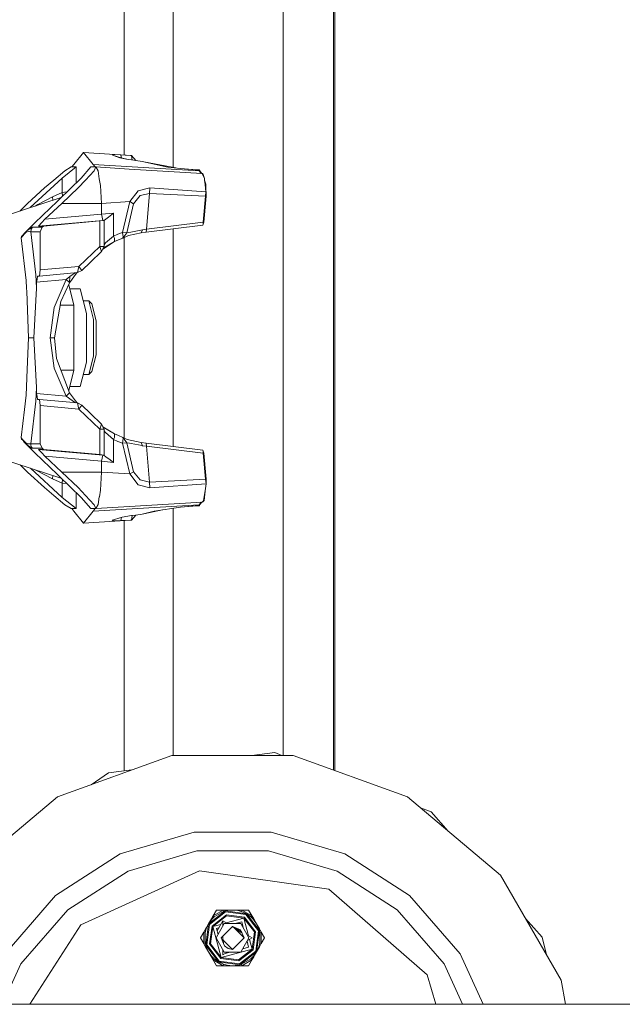
# Model space of a CAD drawing. Units: millimetres. Extents: x 655 to 10826, y -1559 to 1647.
# Drawn here: x 7481 to 7774, y -349 to 129 of the extents above; entities that cross this region are included whole.
import ezdxf

# ---------------------------------------------------------------- set-up
doc = ezdxf.new("R2010")
doc.units = ezdxf.units.MM
doc.layers.add('1', color=7, linetype='Continuous', true_color=0xffffff)

msp = doc.modelspace()

# ---------------------------------------------------------------- linework, layer by layer
at = {"layer": '1', "color": 18, "linetype": 'Continuous', "lineweight": 13}
for p, q in [((7531.786901, 236.556072), (7531.786901, 63.513469)), ((7633.377057, -235.245166), (7633.377057, 235.244167)), ((7634.124261, 235.341113), (7634.124261, -235.517127)), ((7555.489999, 228.156686), (7555.489999, 57.505254)), ((7609.002572, 228.156686), (7609.002572, -228.157684)), ((7511.947137, 64.740412), (7507.276517, 59.010573)), ((7511.947137, 64.740412), (7516.617757, 59.01124)), ((7511.947137, 64.740412), (7534.875375, 63.32247)), ((7526.969892, 63.724235), (7525.908929, 63.659333)), ((7526.474935, 63.229769), (7525.908929, 63.659333)), ((7529.692632, 62.183846), (7526.474935, 63.229769)), ((7530.263883, 62.123638), (7526.474935, 63.229769)), ((7530.15421, 63.58891), (7526.969892, 63.724235)), ((7530.15421, 63.58891), (7535.234433, 63.289195)), ((7530.15421, 63.58891), (7530.460101, 62.076207)), ((7534.875375, 63.32247), (7535.234433, 63.289195)), ((7535.234433, 63.289195), (7535.682299, 61.085784)), ((7535.234433, 63.289195), (7537.422729, 60.927714)), ((7501.641256, 52.346315), (7508.380872, 57.740413)), ((7505.883199, 57.740413), (7502.808553, 55.862751)), ((7506.240827, 57.737611), (7505.883199, 57.740413)), ((7507.276517, 59.010573), (7506.240827, 57.737611)), ((7508.380872, 57.740413), (7506.240827, 57.737611)), ((7508.380872, 57.740413), (7508.380872, 49.992687)), ((7510.811311, 52.346315), (7515.513402, 57.740413)), ((7515.513402, 57.740413), (7517.653447, 57.737611)), ((7516.617757, 59.01124), (7568.12666, 55.857949)), ((7517.653447, 57.737611), (7516.617757, 59.01124)), ((7518.011075, 57.740413), (7517.103177, 55.862751)), ((7517.653447, 57.737611), (7518.011075, 57.740413)), ((7518.011075, 57.740413), (7519.03103, 55.818621)), ((7534.187331, 56.740422), (7518.011075, 57.740413)), ((7533.65038, 61.30505), (7529.692632, 62.183846)), ((7530.263883, 62.123638), (7529.692632, 62.183846)), ((7530.263883, 62.123638), (7533.65038, 61.30505)), ((7535.238725, 61.123803), (7533.65038, 61.30505)), ((7535.238725, 61.123803), (7537.312966, 60.946018)), ((7537.312966, 60.946018), (7540.540677, 60.407773)), ((7540.540677, 60.407773), (7541.310769, 60.265899)), ((7540.540677, 60.407773), (7552.972299, 57.712238)), ((7541.310769, 60.265899), (7556.841138, 57.242192)), ((7552.972299, 57.712238), (7559.020501, 56.97741)), ((7497.460824, 51.36377), (7502.808553, 55.862751)), ((7517.103177, 55.862751), (7512.907487, 51.363774)), ((7519.63709, 52.033648), (7519.03103, 55.818621)), ((7569.640618, 54.548755), (7534.187453, 56.740414)), ((7559.020501, 56.97741), (7567.98647, 56.212645)), ((7559.020501, 56.97741), (7567.025643, 56.378294)), ((7567.025643, 56.378294), (7567.913514, 56.389786)), ((7567.913514, 56.389786), (7568.21869, 56.330077)), ((7567.98647, 56.212645), (7567.913514, 56.389786)), ((7567.98647, 56.212645), (7568.309289, 56.176741)), ((7567.98647, 56.212645), (7568.12666, 55.857949)), ((7568.12666, 55.857949), (7568.449479, 55.821698)), ((7568.12666, 55.857949), (7569.155753, 54.578729)), ((7568.21869, 56.330077), (7568.309289, 56.176741)), ((7568.309289, 56.176741), (7568.449479, 55.821698)), ((7568.449479, 55.821698), (7569.462721, 54.559753)), ((7569.640618, 54.548755), (7569.965345, 54.510415)), ((7569.640618, 54.548755), (7570.712548, 52.057464)), ((7569.965345, 54.510415), (7570.712548, 52.057464)), ((7485.99612, 37.973675), (7501.641256, 52.346315)), ((7497.460824, 51.36377), (7492.948037, 47.567327)), ((7510.811311, 52.346315), (7494.709474, 36.753353)), ((7501.641256, 52.346315), (7501.641256, 45.311809)), ((7512.907487, 51.363774), (7509.366971, 47.567327)), ((7519.63709, 52.033648), (7519.650441, 51.951576)), ((7520.176393, 48.66524), (7519.650441, 51.951576)), ((7520.176393, 48.66524), (7520.631295, 39.975919)), ((7570.835572, 51.214546), (7570.712548, 52.057464)), ((7570.819945, 51.32162), (7571.354371, 49.3275)), ((7570.835572, 51.214546), (7571.132642, 49.1722)), ((7571.132642, 49.1722), (7571.487409, 45.640234)), ((7571.354371, 49.3275), (7571.487409, 45.640234)), ((7492.948037, 47.567327), (7484.767896, 39.975919)), ((7489.834291, 39.523628), (7496.868592, 43.295234)), ((7496.868592, 43.295234), (7501.641256, 45.311809)), ((7497.114202, 41.612439), (7496.868592, 43.295234)), ((7509.366971, 47.567327), (7501.444799, 39.975919)), ((7501.641256, 45.311809), (7503.864704, 45.619246)), ((7501.641256, 45.311809), (7501.782984, 43.603315)), ((7538.512212, 46.148751), (7534.54588, 40.899538)), ((7539.470178, 43.80098), (7536.183816, 39.852828)), ((7544.222814, 47.640998), (7538.512212, 46.148751)), ((7544.07261, 44.85492), (7539.470178, 43.80098)), ((7542.52575, 27.440017), (7544.07261, 44.85492)), ((7544.222814, 47.640998), (7544.07261, 44.85492)), ((7571.178895, 43.476589), (7544.07261, 44.85492)), ((7571.487409, 45.640234), (7544.222814, 47.640998)), ((7570.057374, 30.851591), (7571.178895, 43.476589)), ((7570.403081, 30.872103), (7571.524602, 43.497119)), ((7571.178895, 43.476589), (7571.203214, 43.647747)), ((7571.524602, 43.497119), (7571.178895, 43.476589)), ((7571.487409, 45.640234), (7571.203214, 43.647747)), ((7571.577531, 45.628443), (7571.472067, 46.065441)), ((7571.487409, 45.640234), (7571.577531, 45.628443)), ((7571.524602, 43.497119), (7571.580869, 44.528805)), ((7571.578008, 45.614302), (7571.577531, 45.628443)), ((7571.578008, 45.611519), (7571.578008, 45.614302)), ((7571.578485, 45.594573), (7571.578008, 45.611519)), ((7571.579438, 45.560621), (7571.578485, 45.594573)), ((7571.581346, 45.492504), (7571.579438, 45.560621)), ((7571.580869, 44.528805), (7571.586591, 45.079671)), ((7571.584207, 45.355529), (7571.581346, 45.492504)), ((7571.586591, 45.079671), (7571.584207, 45.355529)), ((7472.3625, 33.511616), (7501.061019, 42.904167)), ((7484.767896, 39.975919), (7480.971023, 36.329043)), ((7489.834291, 39.523628), (7488.428038, 38.769601)), ((7501.444799, 39.975919), (7493.193608, 32.336488)), ((7520.631295, 39.975919), (7501.444799, 39.975919)), ((7534.54588, 40.899538), (7520.631295, 39.975919)), ((7520.631295, 39.975919), (7520.631295, 34.751855)), ((7534.54588, 40.899538), (7530.832273, 25.943257)), ((7536.183816, 39.852828), (7533.021909, 25.731705)), ((7536.183816, 39.852828), (7534.54588, 40.899538)), ((7487.311345, 29.594818), (7493.067723, 35.164978)), ((7494.709474, 36.753353), (7493.067723, 35.164978)), ((7520.631295, 34.751855), (7493.193608, 32.336488)), ((7520.631295, 34.751855), (7526.599389, 35.321645)), ((7520.631295, 34.751855), (7520.981294, 33.268303)), ((7524.036389, 33.359244), (7526.586038, 35.311628)), ((7526.599389, 35.321645), (7526.586038, 35.311628)), ((7526.599389, 24.177376), (7526.599389, 35.321645)), ((7487.311345, 29.594818), (7484.531861, 26.904996)), ((7490.08463, 29.048538), (7521.336538, 31.763289)), ((7490.08463, 29.048538), (7491.660577, 30.715013)), ((7490.08463, 29.048538), (7492.54654, 29.048538)), ((7493.193608, 32.336488), (7491.660577, 30.715013)), ((7491.888505, 28.416548), (7492.54654, 29.048538)), ((7492.54654, 29.048538), (7519.860726, 31.509932)), ((7519.860726, 31.509932), (7522.026044, 31.740412)), ((7519.860726, 31.509932), (7519.860726, 19.132882)), ((7520.981771, 33.267509), (7520.981294, 33.268303)), ((7521.336538, 31.763289), (7520.981771, 33.267509)), ((7521.336538, 31.763289), (7521.851522, 31.809889)), ((7521.851522, 31.809889), (7521.546823, 31.740412)), ((7521.546823, 31.740412), (7522.026044, 31.740412)), ((7522.132379, 31.901523), (7521.851522, 31.809889)), ((7522.026044, 31.740412), (7522.026044, 19.132895)), ((7522.847634, 32.449093), (7522.132379, 31.901523)), ((7522.847634, 32.449093), (7524.036389, 33.359244)), ((7542.352658, 26.005376), (7569.972974, 29.42845)), ((7542.52575, 27.440017), (7570.057374, 30.851591)), ((7569.972974, 29.42845), (7570.403081, 30.872103)), ((7569.972974, 29.42845), (7570.02638, 29.701021)), ((7570.047361, 29.895363), (7570.02638, 29.701021)), ((7570.047837, 29.899834), (7570.047361, 29.895363)), ((7570.047837, 29.899834), (7570.051175, 29.942015)), ((7570.051175, 29.942015), (7570.057374, 30.851591)), ((7570.057374, 30.851591), (7570.403081, 30.872103)), ((7483.091336, 25.049483), (7481.589776, 23.274304)), ((7481.904012, 23.967046), (7481.589776, 23.274304)), ((7482.218248, 24.325203), (7481.904012, 23.967046)), ((7482.034188, 24.121812), (7481.904012, 23.967046)), ((7482.097131, 24.195865), (7482.034188, 24.121812)), ((7482.202035, 24.314661), (7482.097131, 24.195865)), ((7482.202035, 24.314661), (7482.494813, 24.649587)), ((7482.218248, 24.325203), (7482.56014, 24.715388)), ((7482.9521, 25.163805), (7482.494813, 24.649587)), ((7483.174306, 25.416309), (7482.56014, 24.715388)), ((7482.956614, 25.167867), (7482.9521, 25.163805)), ((7483.989698, 25.828926), (7483.091336, 25.049483)), ((7483.174306, 25.416309), (7484.185678, 26.570175)), ((7485.335332, 26.494069), (7483.989698, 25.828926)), ((7484.185678, 26.570175), (7484.717351, 26.995106)), ((7484.185678, 26.570175), (7484.531861, 26.904996)), ((7484.717351, 26.995106), (7487.229329, 28.416548)), ((7485.335332, 26.494069), (7486.285669, 26.222056)), ((7486.285669, 26.222056), (7486.532193, 27.418677)), ((7486.285669, 26.222056), (7490.962487, 26.222359)), ((7486.285669, 26.222056), (7488.743287, 5.36762)), ((7486.532193, 27.418677), (7486.539346, 27.436117)), ((7486.539346, 27.436117), (7487.229329, 28.416548)), ((7487.229329, 28.416548), (7491.888505, 28.416548)), ((7490.962487, 26.222359), (7491.888505, 28.416548)), ((7490.962487, 26.222359), (7490.962487, 7.719884)), ((7526.599389, 24.177376), (7522.690278, 20.90117)), ((7528.71893, 25.061555), (7526.599389, 24.177376)), ((7526.599389, 24.177376), (7526.972753, 23.199838)), ((7530.832273, 25.943257), (7528.71893, 25.061555)), ((7530.832273, 25.943257), (7531.095487, 24.769442)), ((7532.896978, 25.758998), (7530.832273, 25.943257)), ((7533.021909, 25.731705), (7531.024438, 23.116523)), ((7533.482534, 24.26723), (7531.024438, 23.116523)), ((7531.273347, 23.977943), (7531.095487, 24.769442)), ((7531.273347, 23.977943), (7531.112176, 23.420876)), ((7533.021909, 25.731705), (7532.896978, 25.758998)), ((7533.031922, 25.685769), (7533.021909, 25.731705)), ((7534.885865, 26.081961), (7533.031922, 25.685769)), ((7533.773881, 24.403682), (7533.482534, 24.26723)), ((7539.915544, 25.698863), (7533.773881, 24.403682)), ((7534.885865, 26.081961), (7534.948331, 26.095305)), ((7540.574056, 27.168818), (7534.948331, 26.095305)), ((7539.915544, 25.698863), (7540.574056, 27.168818)), ((7542.352658, 26.005376), (7539.915544, 25.698863)), ((7542.52575, 27.440017), (7540.574056, 27.168818)), ((7542.352658, 26.005376), (7542.52575, 27.440017)), ((7555.489999, 27.633529), (7555.489999, -78.152819)), ((7481.589776, 23.274304), (7484.157067, 2.528505)), ((7521.371873, 17.856429), (7527.029019, 21.448098)), ((7527.029019, 21.448098), (7521.583539, 18.202107)), ((7522.662145, 20.857688), (7522.026044, 19.873988)), ((7522.662145, 20.857688), (7522.690278, 20.90117)), ((7526.976567, 23.078071), (7526.972753, 23.199838)), ((7526.976567, 23.078071), (7527.016622, 21.839084)), ((7527.016622, 21.839084), (7527.029019, 21.448098)), ((7527.029019, 21.448098), (7529.029828, 22.283478)), ((7531.024438, 23.116523), (7529.029828, 22.283478)), ((7531.024438, 23.116523), (7531.112176, 23.420876)), ((7531.786901, 23.473455), (7531.786901, -74.030264)), ((7519.860726, 19.132882), (7509.658795, 9.404697)), ((7520.770055, 16.682118), (7515.313131, 11.472448)), ((7522.026044, 19.132895), (7519.860726, 19.132882)), ((7519.860726, 19.132882), (7520.770055, 16.682118)), ((7522.026044, 19.132895), (7520.770055, 16.682118)), ((7521.496698, 18.099997), (7521.583539, 18.202107)), ((7515.313131, 11.472448), (7511.142236, 7.49102)), ((7488.743287, 5.36762), (7489.175302, -1.17769)), ((7490.962487, 7.719884), (7490.520459, 4.740413)), ((7490.520459, 4.740413), (7509.115678, 6.416129)), ((7490.962487, 7.719884), (7509.658795, 9.404697)), ((7508.613568, 6.114372), (7505.198938, 1.486114)), ((7505.28906, 4.481106), (7506.522638, 5.330626)), ((7506.522638, 5.330626), (7507.3695, 5.913678)), ((7508.052122, 6.320286), (7507.3695, 5.913678)), ((7508.613568, 6.114372), (7508.919961, 6.398492)), ((7509.658795, 9.404697), (7509.115678, 6.416129)), ((7511.142236, 7.49102), (7509.115678, 6.416129)), ((7509.658795, 9.404697), (7511.142236, 7.49102)), ((7484.157067, 2.528505), (7484.289151, -1.171344)), ((7489.175302, 1.76067), (7489.394647, 3.240637)), ((7489.175302, 1.76067), (7503.468019, 3.048908)), ((7489.175302, -1.17769), (7489.175302, 1.76067)), ((7489.394647, 3.240637), (7489.61733, 4.740413)), ((7490.520459, 4.740413), (7489.61733, 4.740413)), ((7503.468019, 3.048908), (7497.712594, -10.549102)), ((7505.198938, 1.486114), (7500.921231, -7.675045)), ((7503.468019, 3.048908), (7505.28906, 4.481106)), ((7503.468019, 3.048908), (7505.229455, 1.639613)), ((7507.319432, -9.489264), (7504.753716, 0.532625)), ((7505.229455, 1.639613), (7505.198938, 1.486114)), ((7505.28906, 4.481106), (7505.229455, 1.639613)), ((7484.345895, -2.761667), (7484.289151, -1.171344)), ((7484.345895, -2.761667), (7485.147935, -25.259875)), ((7489.175302, -1.17769), (7487.75385, -25.259588)), ((7505.276545, -1.509587), (7510.353547, -1.509587)), ((7510.353547, -1.509587), (7513.393861, -13.384587)), ((7500.921231, -7.675045), (7497.909051, -25.259588)), ((7500.610461, -9.489264), (7507.319432, -9.489264)), ((7507.319432, -41.029911), (7507.319432, -9.489264)), ((7511.846181, -7.339587), (7514.517289, -7.339587)), ((7514.517289, -7.339587), (7516.811353, -16.299587)), ((7514.517289, -7.339587), (7516.00073, -8.839588)), ((7518.102628, -17.049586), (7516.00073, -8.839588)), ((7497.712594, -10.549102), (7495.743734, -25.259588)), ((7513.393861, -37.134588), (7513.393861, -13.384587)), ((7516.811353, -16.299587), (7516.811353, -34.219589)), ((7518.102628, -17.049586), (7518.102628, -33.469588)), ((7485.147935, -25.259875), (7484.595758, -40.653888)), ((7485.147935, -25.259875), (7487.75385, -25.259588)), ((7487.75385, -25.259588), (7489.175302, -49.34147)), ((7495.743734, -25.259588), (7497.712594, -39.970074)), ((7497.909051, -25.259588), (7495.743734, -25.259588)), ((7497.909051, -25.259588), (7498.881322, -35.352223)), ((7518.102628, -33.469588), (7516.00073, -41.679587)), ((7498.881322, -35.352223), (7505.198938, -52.005287)), ((7510.353547, -49.009588), (7513.393861, -37.134588)), ((7514.517289, -43.179587), (7516.811353, -34.219589)), ((7484.145623, -53.201389), (7484.595758, -40.653888)), ((7497.712594, -39.970074), (7503.468019, -53.568084)), ((7501.035247, -41.029911), (7507.319432, -41.029911)), ((7504.78736, -50.920381), (7507.319432, -41.029911)), ((7514.517289, -43.179587), (7516.00073, -41.679587)), ((7511.846182, -43.179587), (7514.517289, -43.179587)), ((7488.730413, -56.056205), (7489.175302, -49.34147)), ((7489.175302, -49.34147), (7489.175302, -52.279577)), ((7489.175302, -52.279577), (7489.394647, -53.759675)), ((7503.468019, -53.568084), (7489.175302, -52.279577)), ((7503.468019, -53.568084), (7505.198938, -52.005287)), ((7505.198938, -52.005287), (7507.995111, -55.941254)), ((7505.276545, -49.009588), (7510.353547, -49.009588)), ((7484.145623, -53.201389), (7483.287316, -60.116939)), ((7488.730413, -56.056205), (7486.285669, -76.741241)), ((7489.61733, -55.259589), (7489.394647, -53.759675)), ((7489.61733, -55.259589), (7490.520459, -55.259589)), ((7490.520459, -55.259589), (7509.115678, -56.935303)), ((7490.741235, -56.749322), (7490.520459, -55.259589)), ((7490.962487, -58.239058), (7490.741235, -56.749322)), ((7503.468019, -53.568084), (7506.480199, -55.780157)), ((7508.07193, -56.841245), (7506.480199, -55.780157)), ((7508.883492, -56.914379), (7507.995111, -55.941254)), ((7509.115678, -56.935303), (7509.387475, -58.429595)), ((7509.115678, -56.935303), (7511.142236, -58.010191)), ((7481.589776, -73.79353), (7483.287316, -60.116939)), ((7490.962487, -58.239058), (7509.658795, -59.92388)), ((7490.962487, -76.741531), (7490.962487, -58.239058)), ((7509.658795, -59.92388), (7509.387475, -58.429595)), ((7511.142236, -58.010191), (7509.658795, -59.92388)), ((7509.658795, -59.92388), (7519.860726, -69.652043)), ((7511.142236, -58.010191), (7515.313131, -61.991621)), ((7520.770055, -67.201294), (7515.313131, -61.991621)), ((7519.860726, -69.652043), (7520.770055, -67.201294)), ((7519.860726, -69.652043), (7519.860726, -82.029112)), ((7519.860726, -69.652043), (7522.026044, -69.652073)), ((7520.770055, -67.201294), (7522.026044, -69.652073)), ((7527.029019, -71.967274), (7521.421414, -68.472274)), ((7521.593076, -68.728685), (7521.497384, -68.620512)), ((7521.593076, -68.728685), (7527.029019, -71.967274)), ((7522.026044, -82.259588), (7522.026044, -69.652073)), ((7522.026044, -70.492835), (7522.321683, -71.011513)), ((7522.321683, -71.011513), (7522.724134, -71.35798)), ((7522.724134, -71.35798), (7526.599389, -74.696548)), ((7481.589776, -73.79353), (7481.904012, -74.486218)), ((7481.589776, -73.79353), (7481.605989, -73.815301)), ((7482.357007, -74.762866), (7481.605989, -73.815301)), ((7481.904012, -74.486218), (7482.557756, -75.232096)), ((7481.904012, -74.486218), (7482.56014, -75.234562)), ((7482.357007, -74.762866), (7483.883363, -76.266222)), ((7482.557756, -75.232096), (7482.564146, -75.239134)), ((7482.56014, -75.234562), (7483.174306, -75.935483)), ((7484.185678, -77.089347), (7483.174306, -75.935483)), ((7483.883363, -76.266222), (7484.57573, -76.732039)), ((7526.972753, -73.71901), (7526.599389, -74.696548)), ((7526.599389, -74.696548), (7526.599389, -85.840821)), ((7526.599389, -74.696548), (7528.71893, -75.580768)), ((7526.976567, -73.597245), (7526.972753, -73.71901)), ((7526.976567, -73.597245), (7527.016622, -72.358258)), ((7527.016622, -72.358258), (7527.029019, -71.967274)), ((7527.029019, -71.967274), (7529.029828, -72.802685)), ((7528.71893, -75.580768), (7530.832273, -76.462433)), ((7529.029828, -72.802685), (7531.024438, -73.635697)), ((7530.832273, -76.462433), (7530.996305, -75.440586)), ((7530.832273, -76.462433), (7533.021909, -76.250665)), ((7530.832273, -76.462433), (7534.54588, -91.418713)), ((7530.996305, -75.440586), (7531.242353, -73.9052)), ((7531.172258, -73.81849), (7531.024438, -73.635697)), ((7531.047802, -73.664589), (7533.199292, -74.729055)), ((7531.242353, -73.9052), (7531.172258, -73.81849)), ((7531.242353, -73.9052), (7533.021909, -76.250665)), ((7533.021909, -76.250665), (7534.360391, -76.469913)), ((7533.021909, -76.250665), (7536.183816, -90.372004)), ((7533.199292, -74.729055), (7533.237916, -74.748248)), ((7533.237916, -74.748248), (7539.915544, -76.218039)), ((7534.360391, -76.469913), (7535.044175, -76.604679)), ((7539.915544, -76.218039), (7540.574056, -77.687994)), ((7539.915544, -76.218039), (7542.352658, -76.524548)), ((7542.352658, -76.524548), (7569.97059, -79.947576)), ((7542.52575, -77.959195), (7542.352658, -76.524548)), ((7484.185678, -77.089347), (7486.921769, -78.878574)), ((7484.531861, -77.424169), (7484.185678, -77.089347)), ((7487.311345, -80.113985), (7484.531861, -77.424169)), ((7484.57573, -76.732039), (7486.285669, -76.741241)), ((7486.285669, -76.741241), (7486.389142, -77.525705)), ((7486.285669, -76.741241), (7490.962487, -76.741531)), ((7486.389142, -77.525705), (7486.531716, -77.93764)), ((7486.53267, -77.939324), (7486.531716, -77.93764)), ((7486.539346, -77.955291), (7486.53267, -77.939324)), ((7486.539346, -77.955291), (7486.75583, -78.361526)), ((7486.75583, -78.361526), (7487.229329, -78.93572)), ((7486.921769, -78.878574), (7487.229329, -78.93572)), ((7487.229329, -78.93572), (7491.888505, -78.93572)), ((7493.067723, -85.684136), (7487.311345, -80.113985)), ((7490.08463, -79.567716), (7491.650563, -81.22354)), ((7521.336538, -82.282461), (7490.08463, -79.567716)), ((7492.54654, -79.567716), (7490.08463, -79.567716)), ((7491.888505, -78.93572), (7490.962487, -76.741531)), ((7491.650563, -81.22354), (7493.193608, -82.855664)), ((7491.888505, -78.93572), (7492.54654, -79.567716)), ((7492.54654, -79.567716), (7519.860726, -82.029112)), ((7535.044175, -76.604679), (7540.45437, -77.671215)), ((7540.45437, -77.671215), (7540.574056, -77.687994)), ((7540.574056, -77.687994), (7542.52575, -77.959195)), ((7542.52575, -77.959195), (7570.057374, -81.370763)), ((7544.07261, -95.374092), (7542.52575, -77.959195)), ((7569.97059, -79.947576), (7570.403081, -81.391275)), ((7570.051652, -80.425367), (7569.97059, -79.947576)), ((7570.057374, -81.370763), (7570.051652, -80.425367)), ((7472.107392, -84.03001), (7500.973207, -93.491569)), ((7493.067723, -85.684136), (7494.709474, -87.272532)), ((7493.193608, -82.855664), (7501.444799, -90.495095)), ((7520.631772, -85.27106), (7493.193608, -82.855664)), ((7519.860726, -82.029112), (7522.026044, -82.259588)), ((7520.631772, -85.27106), (7520.631295, -90.495095)), ((7520.631772, -85.27106), (7520.981771, -83.787635)), ((7526.599389, -85.840821), (7520.631772, -85.27106)), ((7520.984155, -83.776742), (7520.981771, -83.787635)), ((7521.336538, -82.282461), (7520.984155, -83.776742)), ((7521.336538, -82.282461), (7521.851998, -82.328908)), ((7521.546823, -82.259588), (7521.851998, -82.328908)), ((7522.026044, -82.259588), (7521.546823, -82.259588)), ((7521.851998, -82.328908), (7523.020726, -83.193414)), ((7523.020726, -83.193414), (7524.225694, -84.084831)), ((7524.225694, -84.084831), (7526.599389, -85.840821)), ((7570.057374, -81.370763), (7570.403081, -81.391275)), ((7571.178895, -93.995772), (7570.057374, -81.370763)), ((7570.403081, -81.391275), (7571.521264, -93.978778)), ((7481.108663, -86.980422), (7484.767896, -90.495095)), ((7484.767896, -90.495095), (7492.948037, -98.086499)), ((7486.147705, -88.632106), (7501.641256, -102.865487)), ((7488.863814, -89.522385), (7496.868592, -93.81441)), ((7494.709474, -87.272532), (7510.811311, -102.865487)), ((7501.444799, -90.495095), (7520.631295, -90.495095)), ((7501.444799, -90.495095), (7509.366971, -98.086499)), ((7520.631295, -90.495095), (7520.172578, -99.267691)), ((7520.631295, -90.495095), (7534.54588, -91.418713)), ((7534.54588, -91.418713), (7536.183816, -90.372004)), ((7536.183816, -90.372004), (7539.470178, -94.320156)), ((7497.100973, -92.222339), (7496.868592, -93.81441)), ((7496.868592, -93.81441), (7501.641256, -95.830984)), ((7500.973207, -93.491569), (7501.043378, -93.40626)), ((7500.973207, -93.491569), (7501.147138, -93.50674)), ((7501.782984, -94.122491), (7501.641256, -95.830984)), ((7534.54588, -91.418713), (7538.512212, -96.667923)), ((7539.470178, -94.320156), (7544.07261, -95.374092)), ((7544.07261, -95.374092), (7571.178895, -93.995772)), ((7544.07261, -95.374092), (7544.222814, -98.16017)), ((7571.178895, -93.995772), (7571.521264, -93.978778)), ((7571.577531, -96.147023), (7571.178895, -93.995772)), ((7571.521264, -93.978778), (7571.580392, -95.026374)), ((7571.577531, -96.147023), (7571.580392, -95.026374)), ((7492.948037, -98.086499), (7497.460824, -101.882949)), ((7501.641256, -95.830984), (7501.641256, -102.865487)), ((7501.641256, -95.830984), (7503.794864, -96.070788)), ((7512.907487, -101.882949), (7509.366971, -98.086499)), ((7519.653302, -102.47951), (7520.172578, -99.267691)), ((7538.512212, -96.667923), (7544.222814, -98.16017)), ((7544.222814, -98.16017), (7571.577531, -96.147023)), ((7571.111828, -99.791989), (7570.52992, -104.346476)), ((7570.805055, -101.367295), (7571.134072, -99.677764)), ((7571.134072, -99.677764), (7571.577531, -96.147023)), ((7497.460824, -101.882949), (7502.808553, -106.381923)), ((7501.641256, -102.865487), (7508.380872, -108.259588)), ((7508.380872, -108.259588), (7508.380872, -100.51186)), ((7510.811311, -102.865487), (7515.513402, -108.259588)), ((7517.103177, -106.381923), (7512.907487, -101.882949)), ((7518.011075, -108.259588), (7569.640618, -105.067931)), ((7519.640428, -102.561265), (7519.029599, -106.341042)), ((7519.640428, -102.561265), (7519.653302, -102.47951)), ((7569.15575, -105.097905), (7568.12666, -106.377088)), ((7569.462721, -105.078928), (7568.449479, -106.340878)), ((7570.210916, -104.417711), (7569.640618, -105.067931)), ((7569.640618, -105.067931), (7569.965345, -105.02959)), ((7570.52992, -104.346476), (7569.965345, -105.02959)), ((7570.210916, -104.417711), (7570.805055, -101.367295)), ((7505.883199, -108.259588), (7502.808553, -106.381923)), ((7506.24035, -108.256787), (7505.883199, -108.259588)), ((7506.24035, -108.256787), (7507.276517, -109.530412)), ((7508.380872, -108.259588), (7506.24035, -108.256787)), ((7511.947137, -115.259588), (7507.276517, -109.530412)), ((7516.617757, -109.529749), (7511.947137, -115.259588)), ((7515.513402, -108.259588), (7517.653447, -108.256787)), ((7568.12666, -106.377088), (7516.617757, -109.529749)), ((7517.653447, -108.256787), (7516.617757, -109.529749)), ((7517.103177, -106.381923), (7518.011075, -108.259588)), ((7517.653447, -108.256787), (7518.011075, -108.259588)), ((7518.011075, -108.259588), (7519.029599, -106.341042)), ((7546.368581, -109.491125), (7540.540677, -110.926956)), ((7550.420753, -108.852313), (7541.310769, -110.785067)), ((7559.020501, -107.496589), (7546.368581, -109.491125)), ((7555.489999, -108.053162), (7555.489999, -228.157684)), ((7567.98647, -106.731892), (7559.020501, -107.496589)), ((7567.025643, -106.897466), (7559.020501, -107.496589)), ((7567.913514, -106.909089), (7567.025643, -106.897466)), ((7567.985994, -106.732406), (7567.913514, -106.909089)), ((7567.913514, -106.909089), (7568.21869, -106.849253)), ((7567.98647, -106.731892), (7567.985994, -106.732406)), ((7568.12666, -106.377088), (7567.98647, -106.731892)), ((7567.98647, -106.731892), (7568.309289, -106.69592)), ((7568.449479, -106.340878), (7568.12666, -106.377088)), ((7568.309289, -106.69592), (7568.21869, -106.849253)), ((7568.449479, -106.340878), (7568.309289, -106.69592)), ((7511.947137, -115.259588), (7534.875375, -113.841645)), ((7526.474935, -113.748886), (7525.960427, -113.939591)), ((7525.960427, -113.939591), (7526.302797, -114.230789)), ((7526.302797, -114.230789), (7528.939229, -114.174969)), ((7529.692155, -112.70313), (7526.474935, -113.748886)), ((7528.939229, -114.174969), (7530.15421, -114.108086)), ((7530.799371, -112.380877), (7529.692155, -112.70313)), ((7530.48495, -112.472388), (7530.15421, -114.108086)), ((7530.15421, -114.108086), (7535.234433, -113.808125)), ((7535.238725, -111.642979), (7530.799371, -112.380877)), ((7531.786901, -114.032645), (7531.786901, -235.689038)), ((7535.234433, -113.808125), (7534.875375, -113.841645)), ((7535.234433, -113.808125), (7537.422669, -111.4469)), ((7535.682307, -111.604959), (7535.234433, -113.808125)), ((7537.312966, -111.465193), (7535.238725, -111.642979)), ((7540.540677, -110.926956), (7537.312966, -111.465193)), ((7541.310769, -110.785067), (7540.540677, -110.926956)), ((7499.384385, -248.35068), (7554.863912, -228.157684)), ((7554.863912, -228.157684), (7613.904458, -228.157684)), ((7604.875547, -226.814494), (7593.813347, -228.157684)), ((7608.417253, -228.157684), (7604.875547, -226.814494)), ((7608.417253, -228.157684), (7604.875547, -226.814494)), ((7613.904458, -228.157684), (7669.383985, -248.35068)), ((7524.101239, -236.622244), (7515.727386, -242.402285)), ((7515.727386, -242.402285), (7524.101239, -236.622244)), ((7535.365672, -235.254498), (7524.101239, -236.622244)), ((7499.384385, -248.35068), (7454.156381, -286.301106)), ((7669.383985, -248.35068), (7714.611512, -286.301106)), ((7680.955392, -255.667746), (7675.752607, -253.694592)), ((7680.955392, -255.667746), (7675.752607, -253.694592)), ((7689.214895, -264.9908), (7680.955392, -255.667746)), ((7529.787522, -276.024908), (7565.680009, -265.485853)), ((7565.680009, -265.485853), (7603.088361, -265.485853)), ((7603.088361, -265.485853), (7638.980847, -276.024908)), ((7498.317701, -296.249211), (7529.787522, -276.024908)), ((7533.599359, -284.371793), (7566.986066, -274.568588)), ((7566.986066, -274.568588), (7601.782304, -274.568588)), ((7601.782304, -274.568588), (7635.169011, -284.371793)), ((7638.980847, -276.024908), (7670.450669, -296.249211)), ((7504.326802, -303.184032), (7533.599359, -284.371793)), ((7510.711652, -310.552597), (7568.373662, -284.219354)), ((7568.373662, -284.219354), (7631.118756, -293.240726)), ((7635.169011, -284.371793), (7664.441568, -303.184032)), ((7714.611512, -286.301106), (7744.132024, -337.43158)), ((7473.820668, -324.52026), (7498.317701, -296.249211)), ((7679.025632, -334.7525), (7631.118756, -293.240726)), ((7670.450669, -296.249211), (7694.947702, -324.52026)), ((7481.540185, -329.481244), (7504.326802, -303.184032)), ((7572.681886, -310.078591), (7580.886823, -303.782642)), ((7581.016046, -304.265589), (7573.114854, -310.328603)), ((7574.964028, -306.125909), (7574.097615, -307.626009)), ((7574.408513, -311.075538), (7581.402761, -305.708587)), ((7574.469707, -306.981773), (7576.582414, -303.322196)), ((7579.820138, -303.322196), (7574.964028, -306.125909)), ((7576.582414, -303.322196), (7574.964028, -306.125909)), ((7574.964028, -306.125909), (7575.458985, -306.689024)), ((7580.059987, -304.032773), (7575.458985, -306.689024)), ((7576.582414, -303.322196), (7579.820138, -303.322196)), ((7579.820138, -303.322196), (7580.059987, -304.032773)), ((7581.552011, -303.322196), (7579.820138, -303.322196)), ((7580.886823, -303.782642), (7580.059987, -304.032773)), ((7580.886823, -303.782642), (7581.732255, -303.584963)), ((7580.886823, -303.782642), (7591.140729, -305.132568)), ((7590.89039, -305.565596), (7581.016046, -304.265589)), ((7581.402761, -305.708587), (7590.143663, -306.859344)), ((7584.361058, -303.322196), (7581.552011, -303.322196)), ((7581.732255, -303.584963), (7584.362966, -303.322226)), ((7584.383947, -303.322196), (7584.361058, -303.322196)), ((7584.383947, -303.322196), (7584.362966, -303.322226)), ((7584.405404, -303.322226), (7584.383947, -303.322196)), ((7584.407312, -303.322196), (7584.383947, -303.322196)), ((7587.036115, -303.584963), (7584.405404, -303.322226)), ((7587.216359, -303.322196), (7584.407312, -303.322196)), ((7588.708383, -304.032773), (7587.036115, -303.584963)), ((7588.948232, -303.322196), (7587.216359, -303.322196)), ((7588.948232, -303.322196), (7588.708383, -304.032773)), ((7591.140729, -305.132568), (7588.708383, -304.032773)), ((7593.804341, -306.125909), (7588.948232, -303.322196)), ((7592.185956, -303.322196), (7588.948232, -303.322196)), ((7596.953374, -313.467026), (7590.89039, -305.565596)), ((7591.140729, -305.132568), (7597.43641, -313.337624)), ((7591.140729, -305.132568), (7593.308908, -306.689024)), ((7592.185956, -303.322196), (7593.804341, -306.125909)), ((7592.185956, -303.322196), (7594.670755, -307.626009)), ((7592.185956, -303.322196), (7594.62876, -307.553299)), ((7592.185956, -303.322196), (7594.148925, -306.722518)), ((7593.804341, -306.125909), (7593.308908, -306.689024)), ((7594.670755, -307.626009), (7593.804341, -306.125909)), ((7664.441568, -303.184032), (7687.228185, -329.481244)), ((7510.711652, -310.552597), (7485.924052, -349.123001)), ((7571.33196, -320.332378), (7572.681886, -310.078591)), ((7572.671395, -310.09683), (7571.583253, -312.506527)), ((7572.669965, -310.098797), (7571.681482, -311.810821)), ((7571.814519, -320.202947), (7573.114854, -310.328603)), ((7572.681886, -310.078591), (7572.669965, -310.098797)), ((7572.681886, -310.078591), (7572.671395, -310.09683)), ((7572.69333, -310.058534), (7572.681886, -310.078591)), ((7572.681886, -310.078591), (7572.692376, -310.060382)), ((7572.692481, -310.060236), (7572.692376, -310.060382)), ((7574.235421, -307.913423), (7572.692488, -310.060227)), ((7574.097615, -307.626009), (7572.69333, -310.058534)), ((7575.458985, -306.689024), (7574.235421, -307.913423)), ((7574.841481, -311.32555), (7581.53246, -306.191564)), ((7574.841481, -311.32555), (7578.625514, -310.311634)), ((7580.38376, -309.905916), (7576.383096, -316.834986)), ((7576.852256, -313.382901), (7579.621774, -308.586121)), ((7579.621774, -308.586121), (7581.907747, -309.905916)), ((7579.621774, -311.225661), (7579.621774, -308.586121)), ((7588.38461, -309.905916), (7580.38376, -309.905916)), ((7581.347297, -309.582343), (7589.8938, -307.292342)), ((7581.53246, -306.191564), (7589.8938, -307.292342)), ((7588.896733, -309.019119), (7585.587092, -309.905916)), ((7586.243298, -309.905916), (7586.104625, -309.767247)), ((7588.38461, -309.905916), (7592.385274, -316.834986)), ((7588.896733, -309.019119), (7589.783668, -312.329056)), ((7589.8938, -307.292342), (7595.027429, -313.983113)), ((7589.8938, -307.292342), (7592.183744, -315.838766)), ((7590.143663, -306.859344), (7595.510465, -313.853681)), ((7594.532949, -307.913423), (7593.308908, -306.689024)), ((7594.532949, -307.913423), (7596.0752, -310.059278)), ((7594.670755, -307.626009), (7596.07504, -310.058534)), ((7594.864359, -307.961374), (7599.987489, -316.834986)), ((7596.07504, -310.058534), (7596.086484, -310.078591)), ((7596.086484, -310.078591), (7596.075994, -310.060382)), ((7596.086484, -310.078591), (7596.096975, -310.09683)), ((7596.097928, -310.098648), (7596.096975, -310.09683)), ((7597.185117, -312.506527), (7596.097319, -310.097592)), ((7596.097319, -310.097592), (7596.097928, -310.098648)), ((7596.097928, -310.098648), (7597.50269, -312.531173)), ((7734.911901, -316.57207), (7726.806078, -307.422485)), ((7734.911901, -316.57207), (7726.806078, -307.422485)), ((7568.780881, -316.834986), (7570.399743, -314.031303)), ((7570.399743, -314.031303), (7571.262818, -312.535942)), ((7570.399743, -314.031303), (7570.399743, -319.638699)), ((7570.399743, -314.031303), (7571.135026, -314.178735)), ((7571.583253, -312.506527), (7571.135026, -314.178735)), ((7571.135026, -314.178735), (7571.135026, -319.491267)), ((7571.262818, -312.535942), (7571.681482, -311.810821)), ((7573.257905, -319.816321), (7574.408513, -311.075538)), ((7573.740941, -319.68689), (7574.841481, -311.32555)), ((7574.841481, -311.32555), (7578.87457, -326.37766)), ((7577.628555, -312.038357), (7576.568109, -312.322497)), ((7577.33534, -315.185718), (7576.568109, -312.322497)), ((7578.796369, -316.834986), (7584.383947, -311.246991)), ((7589.049638, -314.607957), (7584.236482, -311.394466)), ((7584.327807, -311.303135), (7588.734653, -313.847431)), ((7584.327807, -311.303135), (7588.734653, -313.847431)), ((7588.335496, -312.883675), (7584.383947, -311.246991)), ((7589.972001, -316.834986), (7585.123936, -311.986972)), ((7588.335496, -312.883675), (7589.972001, -316.834986)), ((7591.623241, -315.51516), (7593.909246, -316.834986)), ((7595.027429, -313.983113), (7593.926889, -322.344452)), ((7595.510465, -313.853681), (7594.359857, -322.594464)), ((7596.953374, -313.467026), (7595.653516, -323.341399)), ((7597.43641, -313.337624), (7596.086484, -323.591411)), ((7597.43641, -313.337624), (7597.185117, -312.506527)), ((7597.43641, -313.337624), (7597.633344, -314.178735)), ((7597.50269, -312.531173), (7598.368627, -314.031303)), ((7598.368627, -314.031303), (7597.633344, -314.178735)), ((7597.633344, -314.178735), (7597.633344, -319.491267)), ((7598.368627, -314.031303), (7599.987489, -316.834986)), ((7598.368627, -314.031303), (7598.368627, -319.638699)), ((7568.780881, -316.834986), (7570.399743, -319.638699)), ((7568.780881, -316.834986), (7570.94417, -320.581853)), ((7568.780881, -316.834986), (7571.265679, -321.138829)), ((7571.32258, -321.237393), (7568.780881, -316.834986)), ((7570.399743, -319.638699), (7571.135026, -319.491267)), ((7570.399743, -319.638699), (7571.265679, -321.138829)), ((7571.33196, -320.332378), (7571.135026, -319.491267)), ((7571.33196, -320.332378), (7577.627641, -328.537434)), ((7571.33196, -320.332378), (7571.583253, -321.163476)), ((7571.814519, -320.202947), (7577.87798, -328.104407)), ((7573.257905, -319.816321), (7578.624707, -326.810658)), ((7573.740941, -319.68689), (7578.87457, -326.37766)), ((7576.383096, -316.834986), (7580.38376, -323.764056)), ((7578.796369, -316.834986), (7580.432874, -320.786327)), ((7579.723767, -315.907519), (7579.621774, -316.834986)), ((7579.621774, -316.834986), (7579.621774, -316.009519)), ((7579.621774, -318.827927), (7579.621774, -316.834986)), ((7579.920166, -319.548393), (7579.621774, -316.834986)), ((7579.723768, -317.762459), (7584.23648, -322.275533)), ((7579.920166, -319.548393), (7580.432874, -320.786327)), ((7589.972001, -316.834986), (7584.383947, -322.423011)), ((7588.38461, -323.764056), (7592.385274, -316.834986)), ((7591.309807, -318.697673), (7591.452085, -318.555398)), ((7591.433024, -318.484264), (7592.200261, -321.347505)), ((7591.623235, -318.154822), (7593.909246, -316.834986)), ((7592.646081, -317.564279), (7593.926889, -322.344452)), ((7597.633344, -319.491267), (7597.185117, -321.163476)), ((7598.368627, -319.638699), (7597.50269, -321.138829)), ((7598.368627, -319.638699), (7597.633344, -319.491267)), ((7599.987489, -316.834986), (7598.368627, -319.638699)), ((7734.911901, -316.57207), (7737.014929, -325.104542)), ((7571.265679, -321.138829), (7572.669965, -323.571354)), ((7571.583253, -321.163476), (7572.671395, -323.573172)), ((7572.669965, -323.571354), (7572.681886, -323.591411)), ((7572.669965, -323.571354), (7572.69333, -323.611438)), ((7572.671395, -323.573172), (7572.681886, -323.591411)), ((7573.866763, -325.644102), (7572.681647, -323.591396)), ((7572.681886, -323.591411), (7572.69333, -323.611438)), ((7572.681886, -323.591411), (7572.692376, -323.60962)), ((7574.235421, -325.75658), (7572.692376, -323.60962)), ((7572.69333, -323.611438), (7574.097615, -326.043993)), ((7578.87457, -326.37766), (7593.926889, -322.344452)), ((7579.621774, -325.083882), (7579.621774, -322.444312)), ((7581.907799, -323.764056), (7579.621774, -325.083882)), ((7580.38376, -323.764056), (7588.38461, -323.764056)), ((7580.432874, -320.786327), (7582.245809, -321.997643)), ((7583.181389, -323.764056), (7580.804861, -324.400832)), ((7582.245809, -321.997643), (7584.383947, -322.423011)), ((7584.100152, -322.366552), (7582.245809, -321.997643)), ((7582.663447, -323.902835), (7582.524673, -323.764056)), ((7582.663447, -323.902835), (7582.524673, -323.764056)), ((7582.584742, -323.824127), (7582.688789, -323.764056)), ((7585.123947, -321.683015), (7584.100152, -322.366552)), ((7584.269865, -322.400315), (7584.593489, -322.21347)), ((7593.926889, -322.344452), (7587.23591, -327.478439)), ((7594.359857, -322.594464), (7587.365609, -327.961415)), ((7587.752324, -329.404414), (7595.653516, -323.341399)), ((7596.086484, -323.591411), (7587.881547, -329.88736)), ((7592.200261, -321.347505), (7589.336889, -322.114728)), ((7594.532949, -325.75658), (7596.075882, -323.609775)), ((7595.086557, -325.323611), (7594.667894, -326.048732)), ((7596.07504, -323.611587), (7595.086557, -325.323611)), ((7596.086484, -323.591411), (7596.07504, -323.611587)), ((7596.075884, -323.609773), (7596.075994, -323.60962)), ((7596.086484, -323.591411), (7596.075994, -323.60962)), ((7596.086484, -323.591411), (7597.50269, -321.138829)), ((7596.086484, -323.591411), (7596.096975, -323.573172)), ((7596.096975, -323.573172), (7596.097928, -323.571354)), ((7597.185117, -321.163476), (7596.097292, -323.57247)), ((7596.097928, -323.571354), (7597.50269, -321.138829)), ((7694.947702, -324.52026), (7706.183252, -349.123001)), ((7472.570109, -349.123001), (7481.540185, -329.481244)), ((7574.964028, -327.544093), (7574.097615, -326.043993)), ((7576.582414, -330.347806), (7574.153305, -326.140413)), ((7574.235421, -325.75658), (7575.458985, -326.980948)), ((7574.964028, -327.544093), (7575.458985, -326.980948)), ((7574.964028, -327.544093), (7579.820138, -330.347806)), ((7576.582414, -330.347806), (7574.964028, -327.544093)), ((7577.627641, -328.537434), (7575.458985, -326.980948)), ((7577.627641, -328.537434), (7587.881547, -329.88736)), ((7577.627641, -328.537434), (7580.059987, -329.637229)), ((7577.87798, -328.104407), (7587.752324, -329.404414)), ((7578.624707, -326.810658), (7587.365609, -327.961415)), ((7587.23591, -327.478439), (7578.87457, -326.37766)), ((7579.820138, -330.347806), (7580.059987, -329.637229)), ((7580.059987, -329.637229), (7581.732255, -330.085039)), ((7581.732255, -330.085039), (7584.362966, -330.347776)), ((7584.405404, -330.347776), (7587.036115, -330.085039)), ((7587.881547, -329.88736), (7587.036115, -330.085039)), ((7587.881547, -329.88736), (7588.708383, -329.637229)), ((7588.708383, -329.637229), (7593.308908, -326.980948)), ((7588.948232, -330.347806), (7588.708383, -329.637229)), ((7588.948232, -330.347806), (7593.804341, -327.544093)), ((7592.185956, -330.347806), (7594.528884, -326.289447)), ((7592.185956, -330.347806), (7593.804341, -327.544093)), ((7594.532949, -325.75658), (7593.308908, -326.980948)), ((7593.804341, -327.544093), (7593.308908, -326.980948)), ((7594.667894, -326.048732), (7593.804341, -327.544093)), ((7687.228185, -329.481244), (7696.198261, -349.123001)), ((7576.582414, -330.347806), (7579.820138, -330.347806)), ((7579.820138, -330.347806), (7581.552011, -330.347806)), ((7581.552011, -330.347806), (7584.361058, -330.347806)), ((7584.361058, -330.347806), (7584.383947, -330.347806)), ((7584.362966, -330.347776), (7584.383947, -330.347806)), ((7584.383947, -330.347806), (7584.405404, -330.347776)), ((7584.383947, -330.347806), (7584.407312, -330.347806)), ((7584.407312, -330.347806), (7587.216359, -330.347806)), ((7587.216359, -330.347806), (7588.948232, -330.347806)), ((7592.185956, -330.347806), (7588.948232, -330.347806)), ((7683.245278, -349.123001), (7679.025632, -334.7525)), ((7744.132024, -337.43158), (7746.193486, -349.123001)), ((7744.132024, -337.43158), (7746.193486, -349.123001)), ((7674.628828, -349.123001), (5884.628828, -349.123001)), ((8698.394757, -349.123001), (7674.628865, -349.123001))]:
    msp.add_line(p, q, dxfattribs=at)

doc.saveas('drawing.dxf')
